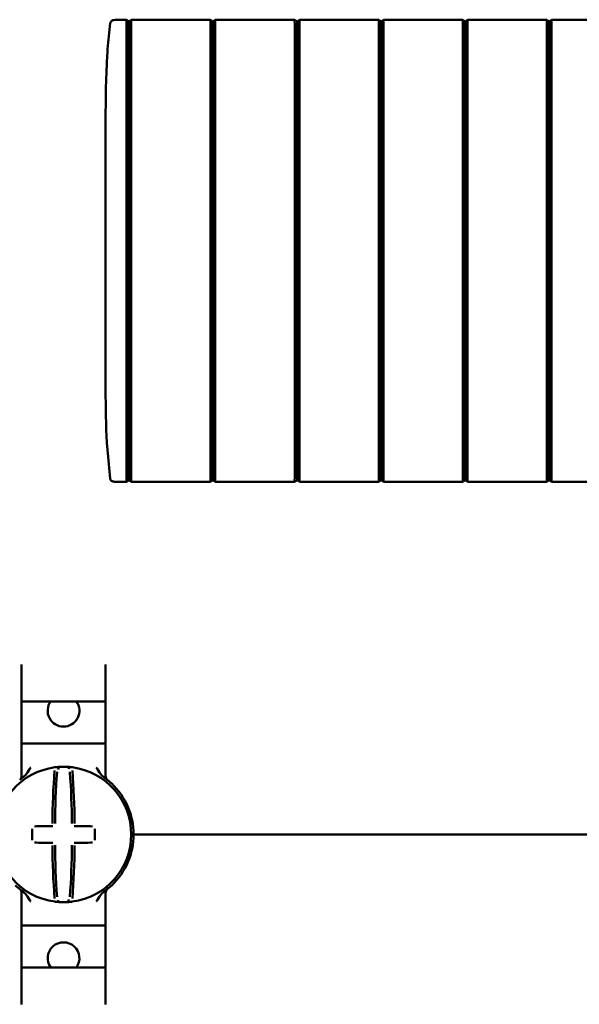
# Model space of a CAD drawing. Units: millimetres. Extents: x -768 to 1327, y -384 to 986.
# Drawn here: x -705 to -645, y -30 to 75 of the extents above; entities that cross this region are included whole.
import ezdxf

# ---------------------------------------------------------------- set-up
doc = ezdxf.new("R2010")
doc.units = ezdxf.units.MM

msp = doc.modelspace()

# ---------------------------------------------------------------- linework, layer by layer
at = {"color": 7, "linetype": 'Continuous', "lineweight": 50}
for p, q in [((-694.87, 75.04), (-694.55, 75.04)), ((-694.55, 75.04), (-693.8, 75.04)), ((-693.77, 75.01), (-693.55, 74.84)), ((-693.55, 74.84), (-693.3, 75.04)), ((-693.3, 75.04), (-684.8, 75.04)), ((-684.55, 74.84), (-684.8, 75.04)), ((-684.55, 74.84), (-684.3, 75.04)), ((-684.3, 75.04), (-675.8, 75.04)), ((-675.55, 74.84), (-675.8, 75.04)), ((-675.55, 74.84), (-675.3, 75.04)), ((-675.3, 75.04), (-666.8, 75.04)), ((-666.55, 74.84), (-666.8, 75.04)), ((-666.55, 74.84), (-666.3, 75.04)), ((-666.3, 75.04), (-657.8, 75.04)), ((-657.55, 74.84), (-657.8, 75.04)), ((-657.55, 74.84), (-657.3, 75.04)), ((-657.3, 75.04), (-648.8, 75.04)), ((-648.55, 74.84), (-648.8, 75.04)), ((-648.55, 74.84), (-648.3, 75.04)), ((-648.3, 75.04), (-639.8, 75.04)), ((-693.55, 50.29), (-693.55, 74.75)), ((-696.05, 37.54), (-696.05, 63.04)), ((-693.8, 25.89), (-693.8, 50.29)), ((-693.55, 50.29), (-693.55, 25.83)), ((-695.54, 25.91), (-695.57, 25.9)), ((-694.55, 25.54), (-694.87, 25.54)), ((-694.55, 25.54), (-693.8, 25.54)), ((-693.77, 25.57), (-693.55, 25.74)), ((-693.55, 25.74), (-693.3, 25.54)), ((-693.3, 25.54), (-684.8, 25.54)), ((-684.55, 25.74), (-684.8, 25.54)), ((-684.55, 25.74), (-684.3, 25.54)), ((-684.3, 25.54), (-675.8, 25.54)), ((-675.55, 25.74), (-675.8, 25.54)), ((-675.55, 25.74), (-675.3, 25.54)), ((-675.3, 25.54), (-666.8, 25.54)), ((-666.55, 25.74), (-666.8, 25.54)), ((-666.55, 25.74), (-666.3, 25.54)), ((-666.3, 25.54), (-657.8, 25.54)), ((-657.55, 25.74), (-657.8, 25.54)), ((-657.55, 25.74), (-657.3, 25.54)), ((-657.3, 25.54), (-648.8, 25.54)), ((-648.55, 25.74), (-648.8, 25.54)), ((-648.55, 25.74), (-648.3, 25.54)), ((-648.3, 25.54), (-639.8, 25.54)), ((-705.05, -5.96), (-705.05, 5.98)), ((-696.05, 5.98), (-696.05, -5.96)), ((-697.05, 2.04), (-704.05, 2.04)), ((-704.05, -2.46), (-705.05, -2.46)), ((-704.05, -2.46), (-697.05, -2.46)), ((-696.05, -2.46), (-697.05, -2.46)), ((-695.85, -6.37), (-695.85, -6.37)), ((-693.05, -12.21), (-693.3, -12.21)), ((-692.55, -12.21), (-693.05, -12.21)), ((-478.55, -12.21), (-692.55, -12.21)), ((-705.05, -18.45), (-705.05, -30.4)), ((-696.05, -30.4), (-696.05, -18.45)), ((-704.05, -21.96), (-705.05, -21.96)), ((-704.05, -21.96), (-697.05, -21.96)), ((-696.05, -21.96), (-697.05, -21.96)), ((-697.05, -26.46), (-704.05, -26.46))]:
    msp.add_line(p, q, dxfattribs=at)
for centre, radius, start, end in [((-700.55, 1.04), 1.7, 143.9681, 270), ((-700.55, 1.04), 1.7, 270, 36.0319), ((-700.55, -12.21), 7.25, 97.2926, 262.7074), ((-700.55, -12.21), 7.25, 96.3072, 97.2926), ((-701.32, -5.25), 0.25, 359.9314, 96.1802), ((-700.55, -12.21), 7.25, 87.782, 92.218), ((-700.55, -12.21), 7.25, 82.7074, 83.6928), ((-700.55, -12.21), 7.25, 277.2926, 82.7074), ((-705.55, -5.96), 0.5, 308.6822, 0), ((-615.22, -11.59), 86.52, 175.8662, 179.6275), ((-617.05, -11.6), 84.41, 175.8662, 179.6275), ((-784.06, -11.6), 84.41, 0.3725, 4.1338), ((-785.89, -11.59), 86.52, 0.3725, 4.1338), ((-695.55, -5.96), 0.5, 180, 231.3178), ((-700.55, -12.21), 7.5, 0, 46.5675), ((-700.65, -118), 106.7, 90.5698, 91.6248), ((-700.46, -118), 106.7, 88.3752, 89.4302), ((-593.7, -12.21), 110.21, 179.684, 180.316), ((-807.41, -12.21), 110.21, 359.684, 0.316), ((-700.55, -12.21), 7.5, 313.4325, 0), ((-700.65, 93.58), 106.7, 268.3752, 269.4302), ((-615.22, -12.83), 86.52, 180.3725, 184.1338), ((-617.05, -12.81), 84.41, 180.3725, 184.1338), ((-784.06, -12.81), 84.41, 355.8662, 359.6275), ((-785.89, -12.83), 86.52, 355.8662, 359.6275), ((-700.46, 93.58), 106.7, 270.5698, 271.6248), ((-705.55, -18.45), 0.5, 0, 51.3178), ((-695.55, -18.45), 0.5, 128.6822, 180), ((-700.55, -12.21), 7.25, 262.7074, 263.6928), ((-701.32, -19.17), 0.249, 263.7917, 339.7808), ((-700.55, -12.21), 7.25, 267.782, 272.218), ((-699.79, -19.17), 0.25, 179.9314, 276.1802), ((-700.55, -12.21), 7.25, 276.3072, 277.2926), ((-700.55, -25.46), 1.7, 323.9681, 216.0319)]:
    msp.add_arc(centre, radius, start, end, dxfattribs=at)
for points, knots in [([(-694.87, 75.04), (-694.98, 75.04), (-695.14, 75.03), (-695.35, 74.95), (-695.46, 74.86), (-695.52, 74.76), (-695.53, 74.7), (-695.54, 74.68)], [0, 0, 0, 0, 0.3956429, 0.5848382, 0.7872581, 0.9066638, 1, 1, 1, 1]), ([(-693.77, 75.01), (-693.78, 75.02), (-693.79, 75.03), (-693.8, 75.04), (-693.8, 75.04), (-693.8, 75.04), (-693.8, 75.04)], [0, 0, 0, 0, 0.41644, 0.563031, 0.856256, 1, 1, 1, 1]), ([(-693.3, 74.69), (-693.3, 74.73), (-693.3, 74.82), (-693.31, 74.93), (-693.3, 75.01), (-693.3, 75.04), (-693.3, 75.04), (-693.3, 75.04)], [0, 0, 0, 0, 0.23205, 0.464148, 0.695704, 0.926464, 1, 1, 1, 1]), ([(-684.8, 74.69), (-684.81, 74.73), (-684.81, 74.82), (-684.8, 74.93), (-684.81, 75.01), (-684.8, 75.04), (-684.8, 75.04), (-684.8, 75.04)], [0, 0, 0, 0, 0.23205, 0.464148, 0.695704, 0.926464, 1, 1, 1, 1]), ([(-684.3, 74.69), (-684.3, 74.73), (-684.3, 74.82), (-684.31, 74.93), (-684.3, 75.01), (-684.3, 75.04), (-684.3, 75.04), (-684.3, 75.04)], [0, 0, 0, 0, 0.23205, 0.464148, 0.695704, 0.926464, 1, 1, 1, 1]), ([(-675.8, 74.69), (-675.81, 74.73), (-675.81, 74.82), (-675.8, 74.93), (-675.81, 75.01), (-675.8, 75.04), (-675.8, 75.04), (-675.8, 75.04)], [0, 0, 0, 0, 0.23205, 0.464148, 0.695704, 0.926464, 1, 1, 1, 1]), ([(-675.3, 74.69), (-675.3, 74.73), (-675.3, 74.82), (-675.31, 74.93), (-675.3, 75.01), (-675.3, 75.04), (-675.3, 75.04), (-675.3, 75.04)], [0, 0, 0, 0, 0.2320499, 0.4641475, 0.6957044, 0.9264636, 1, 1, 1, 1]), ([(-666.8, 74.69), (-666.81, 74.73), (-666.81, 74.82), (-666.8, 74.93), (-666.81, 75.01), (-666.8, 75.04), (-666.8, 75.04), (-666.8, 75.04)], [0, 0, 0, 0, 0.2320499, 0.4641475, 0.6957044, 0.9264636, 1, 1, 1, 1]), ([(-666.3, 74.69), (-666.3, 74.73), (-666.3, 74.82), (-666.31, 74.93), (-666.3, 75.01), (-666.3, 75.04), (-666.3, 75.04), (-666.3, 75.04)], [0, 0, 0, 0, 0.23205, 0.464148, 0.695704, 0.926464, 1, 1, 1, 1]), ([(-657.8, 74.69), (-657.81, 74.73), (-657.81, 74.82), (-657.8, 74.93), (-657.81, 75.01), (-657.8, 75.04), (-657.8, 75.04), (-657.8, 75.04)], [0, 0, 0, 0, 0.2320499, 0.4641475, 0.6957044, 0.9264636, 1, 1, 1, 1]), ([(-657.3, 74.69), (-657.3, 74.73), (-657.3, 74.82), (-657.31, 74.93), (-657.3, 75.01), (-657.3, 75.04), (-657.3, 75.04), (-657.3, 75.04)], [0, 0, 0, 0, 0.23205, 0.464148, 0.695704, 0.926464, 1, 1, 1, 1]), ([(-648.8, 74.69), (-648.81, 74.73), (-648.81, 74.82), (-648.8, 74.93), (-648.81, 75.01), (-648.8, 75.04), (-648.8, 75.04), (-648.8, 75.04)], [0, 0, 0, 0, 0.23205, 0.464148, 0.695704, 0.926464, 1, 1, 1, 1]), ([(-648.3, 74.69), (-648.3, 74.73), (-648.3, 74.82), (-648.31, 74.93), (-648.3, 75.01), (-648.3, 75.04), (-648.3, 75.04), (-648.3, 75.04)], [0, 0, 0, 0, 0.23205, 0.464148, 0.695704, 0.926464, 1, 1, 1, 1]), ([(-695.54, 74.68), (-695.65, 73.75), (-695.79, 72.53), (-695.94, 70.13), (-696.04, 67.18), (-696.05, 64.52), (-696.05, 63.04)], [0, 0, 0, 0, 0.240909, 0.316469, 0.618761, 1, 1, 1, 1]), ([(-693.55, 74.75), (-693.56, 74.76), (-693.56, 74.78), (-693.56, 74.8), (-693.55, 74.82), (-693.56, 74.83), (-693.56, 74.84), (-693.56, 74.84), (-693.55, 74.84)], [0, 0, 0, 0, 0.178026, 0.422015, 0.532914, 0.645177, 0.865922, 1, 1, 1, 1]), ([(-693.3, 50.29), (-693.3, 50.79), (-693.3, 53.3), (-693.3, 57.81), (-693.3, 63.63), (-693.3, 68.35), (-693.3, 71.98), (-693.3, 73.78), (-693.3, 74.69)], [0, 0, 0, 0, 0.0614885, 0.3074675, 0.5534465, 0.7766415, 0.8883108, 1, 1, 1, 1]), ([(-684.8, 50.29), (-684.8, 50.79), (-684.8, 53.3), (-684.8, 57.81), (-684.8, 63.63), (-684.8, 68.35), (-684.8, 71.98), (-684.8, 73.78), (-684.8, 74.69)], [0, 0, 0, 0, 0.0614885, 0.3074675, 0.5534465, 0.7766415, 0.8883108, 1, 1, 1, 1]), ([(-684.55, 74.75), (-684.55, 74.76), (-684.55, 74.76), (-684.55, 74.78), (-684.55, 74.79), (-684.55, 74.81), (-684.55, 74.83), (-684.55, 74.84), (-684.55, 74.84), (-684.55, 74.84), (-684.55, 74.84)], [0, 0, 0, 0, 0.123471, 0.1985728, 0.2508825, 0.4739224, 0.6907901, 0.7976644, 0.8735163, 1, 1, 1, 1]), ([(-684.55, 50.29), (-684.55, 54.43), (-684.55, 60.65), (-684.55, 67.89), (-684.55, 71.51), (-684.55, 73.44), (-684.55, 74.35), (-684.55, 74.74), (-684.55, 74.75)], [0, 0, 0, 0, 0.507404, 0.761891, 0.888585, 0.951705, 0.998926, 1, 1, 1, 1]), ([(-684.3, 50.29), (-684.3, 50.79), (-684.3, 53.3), (-684.3, 57.81), (-684.3, 63.63), (-684.3, 68.35), (-684.3, 71.98), (-684.3, 73.78), (-684.3, 74.69)], [0, 0, 0, 0, 0.0614885, 0.3074675, 0.5534465, 0.7766415, 0.8883108, 1, 1, 1, 1]), ([(-675.8, 50.29), (-675.8, 50.79), (-675.8, 53.3), (-675.8, 57.81), (-675.8, 63.63), (-675.8, 68.35), (-675.8, 71.98), (-675.8, 73.78), (-675.8, 74.69)], [0, 0, 0, 0, 0.0614885, 0.3074675, 0.5534465, 0.7766415, 0.8883108, 1, 1, 1, 1]), ([(-675.55, 74.75), (-675.55, 74.76), (-675.55, 74.76), (-675.55, 74.78), (-675.55, 74.79), (-675.55, 74.81), (-675.55, 74.83), (-675.55, 74.84), (-675.55, 74.84), (-675.55, 74.84), (-675.55, 74.84)], [0, 0, 0, 0, 0.123471, 0.1985728, 0.2508825, 0.4739224, 0.6907901, 0.7976644, 0.8735163, 1, 1, 1, 1]), ([(-675.55, 50.29), (-675.55, 54.43), (-675.55, 60.65), (-675.55, 67.89), (-675.55, 71.51), (-675.55, 73.44), (-675.55, 74.35), (-675.55, 74.74), (-675.55, 74.75)], [0, 0, 0, 0, 0.507404, 0.761891, 0.888585, 0.951705, 0.998926, 1, 1, 1, 1]), ([(-675.3, 50.29), (-675.3, 50.79), (-675.3, 53.3), (-675.3, 57.81), (-675.3, 63.63), (-675.3, 68.35), (-675.3, 71.98), (-675.3, 73.78), (-675.3, 74.69)], [0, 0, 0, 0, 0.0614885, 0.3074675, 0.5534465, 0.7766415, 0.8883108, 1, 1, 1, 1]), ([(-666.8, 50.29), (-666.8, 50.79), (-666.8, 53.3), (-666.8, 57.81), (-666.8, 63.63), (-666.8, 68.35), (-666.8, 71.98), (-666.8, 73.78), (-666.8, 74.69)], [0, 0, 0, 0, 0.0614885, 0.3074675, 0.5534465, 0.7766415, 0.8883108, 1, 1, 1, 1]), ([(-666.55, 74.75), (-666.55, 74.76), (-666.55, 74.76), (-666.55, 74.78), (-666.55, 74.79), (-666.55, 74.81), (-666.55, 74.83), (-666.55, 74.84), (-666.55, 74.84), (-666.55, 74.84), (-666.55, 74.84)], [0, 0, 0, 0, 0.123471, 0.1985728, 0.2508825, 0.4739224, 0.6907901, 0.7976644, 0.8735163, 1, 1, 1, 1]), ([(-666.55, 50.29), (-666.55, 54.43), (-666.55, 60.65), (-666.55, 67.89), (-666.55, 71.51), (-666.55, 73.44), (-666.55, 74.35), (-666.55, 74.74), (-666.55, 74.75)], [0, 0, 0, 0, 0.507404, 0.761891, 0.888585, 0.951705, 0.998926, 1, 1, 1, 1]), ([(-666.3, 50.29), (-666.3, 50.79), (-666.3, 53.3), (-666.3, 57.81), (-666.3, 63.63), (-666.3, 68.35), (-666.3, 71.98), (-666.3, 73.78), (-666.3, 74.69)], [0, 0, 0, 0, 0.0614885, 0.3074675, 0.5534465, 0.7766415, 0.8883108, 1, 1, 1, 1]), ([(-657.8, 50.29), (-657.8, 50.79), (-657.8, 53.3), (-657.8, 57.81), (-657.8, 63.63), (-657.8, 68.35), (-657.8, 71.98), (-657.8, 73.78), (-657.8, 74.69)], [0, 0, 0, 0, 0.0614885, 0.3074675, 0.5534465, 0.7766415, 0.8883108, 1, 1, 1, 1]), ([(-657.55, 74.75), (-657.55, 74.76), (-657.55, 74.76), (-657.55, 74.78), (-657.55, 74.79), (-657.55, 74.81), (-657.55, 74.83), (-657.55, 74.84), (-657.55, 74.84), (-657.55, 74.84), (-657.55, 74.84)], [0, 0, 0, 0, 0.123471, 0.1985728, 0.2508825, 0.4739224, 0.6907901, 0.7976644, 0.8735163, 1, 1, 1, 1]), ([(-657.55, 50.29), (-657.55, 54.43), (-657.55, 60.65), (-657.55, 67.89), (-657.55, 71.51), (-657.55, 73.44), (-657.55, 74.35), (-657.55, 74.74), (-657.55, 74.75)], [0, 0, 0, 0, 0.507404, 0.761891, 0.888585, 0.951705, 0.998926, 1, 1, 1, 1]), ([(-657.3, 50.29), (-657.3, 50.79), (-657.3, 53.3), (-657.3, 57.81), (-657.3, 63.63), (-657.3, 68.35), (-657.3, 71.98), (-657.3, 73.78), (-657.3, 74.69)], [0, 0, 0, 0, 0.061489, 0.307468, 0.553446, 0.776642, 0.888311, 1, 1, 1, 1]), ([(-648.8, 50.29), (-648.8, 50.79), (-648.8, 53.3), (-648.8, 57.81), (-648.8, 63.63), (-648.8, 68.35), (-648.8, 71.98), (-648.8, 73.78), (-648.8, 74.69)], [0, 0, 0, 0, 0.061489, 0.307468, 0.553446, 0.776642, 0.888311, 1, 1, 1, 1]), ([(-648.55, 74.75), (-648.55, 74.76), (-648.55, 74.76), (-648.55, 74.78), (-648.55, 74.79), (-648.55, 74.81), (-648.55, 74.83), (-648.55, 74.84), (-648.55, 74.84), (-648.55, 74.84), (-648.55, 74.84)], [0, 0, 0, 0, 0.123471, 0.198573, 0.250882, 0.473922, 0.69079, 0.797664, 0.873516, 1, 1, 1, 1]), ([(-648.55, 50.29), (-648.55, 54.43), (-648.55, 60.65), (-648.55, 67.89), (-648.55, 71.51), (-648.55, 73.44), (-648.55, 74.35), (-648.55, 74.74), (-648.55, 74.75)], [0, 0, 0, 0, 0.507404, 0.761891, 0.888585, 0.951705, 0.998926, 1, 1, 1, 1]), ([(-648.3, 50.29), (-648.3, 50.79), (-648.3, 53.3), (-648.3, 57.81), (-648.3, 63.63), (-648.3, 68.35), (-648.3, 71.98), (-648.3, 73.78), (-648.3, 74.69)], [0, 0, 0, 0, 0.061489, 0.307468, 0.553446, 0.776642, 0.888311, 1, 1, 1, 1]), ([(-693.3, 50.29), (-693.3, 49.79), (-693.3, 47.28), (-693.3, 42.77), (-693.3, 36.95), (-693.3, 32.23), (-693.3, 28.61), (-693.3, 26.8), (-693.3, 25.89)], [0, 0, 0, 0, 0.0614885, 0.3074675, 0.5534465, 0.7766415, 0.8883108, 1, 1, 1, 1]), ([(-684.8, 50.29), (-684.8, 49.79), (-684.8, 47.28), (-684.8, 42.77), (-684.8, 36.95), (-684.8, 32.23), (-684.8, 28.61), (-684.8, 26.8), (-684.8, 25.89)], [0, 0, 0, 0, 0.0614885, 0.3074675, 0.5534465, 0.7766415, 0.8883108, 1, 1, 1, 1]), ([(-684.55, 50.29), (-684.55, 46.15), (-684.55, 39.93), (-684.55, 32.69), (-684.55, 29.07), (-684.55, 27.14), (-684.55, 26.23), (-684.55, 25.84), (-684.55, 25.83)], [0, 0, 0, 0, 0.507404, 0.761891, 0.888585, 0.951705, 0.998926, 1, 1, 1, 1]), ([(-684.3, 50.29), (-684.3, 49.79), (-684.3, 47.28), (-684.3, 42.77), (-684.3, 36.95), (-684.3, 32.23), (-684.3, 28.61), (-684.3, 26.8), (-684.3, 25.89)], [0, 0, 0, 0, 0.0614885, 0.3074675, 0.5534465, 0.7766415, 0.8883108, 1, 1, 1, 1]), ([(-675.8, 50.29), (-675.8, 49.79), (-675.8, 47.28), (-675.8, 42.77), (-675.8, 36.95), (-675.8, 32.23), (-675.8, 28.61), (-675.8, 26.8), (-675.8, 25.89)], [0, 0, 0, 0, 0.0614885, 0.3074675, 0.5534465, 0.7766415, 0.8883108, 1, 1, 1, 1]), ([(-675.55, 50.29), (-675.55, 46.15), (-675.55, 39.93), (-675.55, 32.69), (-675.55, 29.07), (-675.55, 27.14), (-675.55, 26.23), (-675.55, 25.84), (-675.55, 25.83)], [0, 0, 0, 0, 0.507404, 0.761891, 0.888585, 0.951705, 0.998926, 1, 1, 1, 1]), ([(-675.3, 50.29), (-675.3, 49.79), (-675.3, 47.28), (-675.3, 42.77), (-675.3, 36.95), (-675.3, 32.23), (-675.3, 28.61), (-675.3, 26.8), (-675.3, 25.89)], [0, 0, 0, 0, 0.0614885, 0.3074675, 0.5534465, 0.7766415, 0.8883108, 1, 1, 1, 1]), ([(-666.8, 50.29), (-666.8, 49.79), (-666.8, 47.28), (-666.8, 42.77), (-666.8, 36.95), (-666.8, 32.23), (-666.8, 28.61), (-666.8, 26.8), (-666.8, 25.89)], [0, 0, 0, 0, 0.0614885, 0.3074675, 0.5534465, 0.7766415, 0.8883108, 1, 1, 1, 1]), ([(-666.55, 50.29), (-666.55, 46.15), (-666.55, 39.93), (-666.55, 32.69), (-666.55, 29.07), (-666.55, 27.14), (-666.55, 26.23), (-666.55, 25.84), (-666.55, 25.83)], [0, 0, 0, 0, 0.507404, 0.761891, 0.888585, 0.951705, 0.998926, 1, 1, 1, 1]), ([(-666.3, 50.29), (-666.3, 49.79), (-666.3, 47.28), (-666.3, 42.77), (-666.3, 36.95), (-666.3, 32.23), (-666.3, 28.61), (-666.3, 26.8), (-666.3, 25.89)], [0, 0, 0, 0, 0.0614885, 0.3074675, 0.5534465, 0.7766415, 0.8883108, 1, 1, 1, 1]), ([(-657.8, 50.29), (-657.8, 49.79), (-657.8, 47.28), (-657.8, 42.77), (-657.8, 36.95), (-657.8, 32.23), (-657.8, 28.61), (-657.8, 26.8), (-657.8, 25.89)], [0, 0, 0, 0, 0.0614885, 0.3074675, 0.5534465, 0.7766415, 0.8883108, 1, 1, 1, 1]), ([(-657.55, 50.29), (-657.55, 46.15), (-657.55, 39.93), (-657.55, 32.69), (-657.55, 29.07), (-657.55, 27.14), (-657.55, 26.23), (-657.55, 25.84), (-657.55, 25.83)], [0, 0, 0, 0, 0.507404, 0.761891, 0.888585, 0.951705, 0.998926, 1, 1, 1, 1]), ([(-657.3, 50.29), (-657.3, 49.79), (-657.3, 47.28), (-657.3, 42.77), (-657.3, 36.95), (-657.3, 32.23), (-657.3, 28.61), (-657.3, 26.8), (-657.3, 25.89)], [0, 0, 0, 0, 0.0614885, 0.3074675, 0.5534465, 0.7766415, 0.8883108, 1, 1, 1, 1]), ([(-648.8, 50.29), (-648.8, 49.79), (-648.8, 47.28), (-648.8, 42.77), (-648.8, 36.95), (-648.8, 32.23), (-648.8, 28.61), (-648.8, 26.8), (-648.8, 25.89)], [0, 0, 0, 0, 0.061489, 0.307468, 0.553446, 0.776642, 0.888311, 1, 1, 1, 1]), ([(-648.55, 50.29), (-648.55, 46.15), (-648.55, 39.93), (-648.55, 32.69), (-648.55, 29.07), (-648.55, 27.14), (-648.55, 26.23), (-648.55, 25.84), (-648.55, 25.83)], [0, 0, 0, 0, 0.507404, 0.761891, 0.888585, 0.951705, 0.998926, 1, 1, 1, 1]), ([(-648.3, 50.29), (-648.3, 49.79), (-648.3, 47.28), (-648.3, 42.77), (-648.3, 36.95), (-648.3, 32.23), (-648.3, 28.61), (-648.3, 26.8), (-648.3, 25.89)], [0, 0, 0, 0, 0.061489, 0.307468, 0.553446, 0.776642, 0.888311, 1, 1, 1, 1]), ([(-696.05, 37.54), (-696.05, 36.61), (-696.04, 33.76), (-695.98, 29.87), (-695.65, 26.93), (-695.54, 25.91)], [0, 0, 0, 0, 0.24036, 0.733433, 1, 1, 1, 1]), ([(-695.57, 25.9), (-695.57, 25.9), (-695.57, 25.86), (-695.54, 25.79), (-695.47, 25.7), (-695.35, 25.62), (-695.19, 25.56), (-695.02, 25.54), (-694.91, 25.54), (-694.87, 25.54)], [0, 0, 0, 0, 0.006006, 0.133683, 0.262944, 0.409709, 0.596868, 0.863039, 1, 1, 1, 1]), ([(-693.8, 25.54), (-693.8, 25.54), (-693.8, 25.54), (-693.79, 25.55), (-693.78, 25.56), (-693.77, 25.57)], [0, 0, 0, 0, 0.2818601, 0.5618804, 1, 1, 1, 1]), ([(-693.55, 25.83), (-693.56, 25.82), (-693.56, 25.8), (-693.56, 25.78), (-693.56, 25.76), (-693.56, 25.74), (-693.56, 25.74), (-693.55, 25.74)], [0, 0, 0, 0, 0.182335, 0.414518, 0.604788, 0.830179, 1, 1, 1, 1]), ([(-693.3, 25.89), (-693.3, 25.85), (-693.3, 25.76), (-693.31, 25.65), (-693.3, 25.57), (-693.3, 25.54), (-693.3, 25.54), (-693.3, 25.54)], [0, 0, 0, 0, 0.23205, 0.464148, 0.695704, 0.926464, 1, 1, 1, 1]), ([(-684.8, 25.89), (-684.81, 25.85), (-684.81, 25.76), (-684.8, 25.65), (-684.81, 25.57), (-684.8, 25.54), (-684.8, 25.54), (-684.8, 25.54)], [0, 0, 0, 0, 0.23205, 0.464148, 0.695704, 0.926464, 1, 1, 1, 1]), ([(-684.55, 25.83), (-684.55, 25.83), (-684.55, 25.82), (-684.55, 25.81), (-684.55, 25.79), (-684.55, 25.77), (-684.55, 25.75), (-684.55, 25.74), (-684.55, 25.74), (-684.55, 25.74), (-684.55, 25.74)], [0, 0, 0, 0, 0.123471, 0.198573, 0.250882, 0.473922, 0.69079, 0.797664, 0.873516, 1, 1, 1, 1]), ([(-684.3, 25.89), (-684.3, 25.85), (-684.3, 25.76), (-684.31, 25.65), (-684.3, 25.57), (-684.3, 25.54), (-684.3, 25.54), (-684.3, 25.54)], [0, 0, 0, 0, 0.23205, 0.464148, 0.695704, 0.926464, 1, 1, 1, 1]), ([(-675.8, 25.89), (-675.81, 25.85), (-675.81, 25.76), (-675.8, 25.65), (-675.81, 25.57), (-675.8, 25.54), (-675.8, 25.54), (-675.8, 25.54)], [0, 0, 0, 0, 0.23205, 0.464148, 0.695704, 0.926464, 1, 1, 1, 1]), ([(-675.55, 25.83), (-675.55, 25.83), (-675.55, 25.82), (-675.55, 25.81), (-675.55, 25.79), (-675.55, 25.77), (-675.55, 25.75), (-675.55, 25.74), (-675.55, 25.74), (-675.55, 25.74), (-675.55, 25.74)], [0, 0, 0, 0, 0.123471, 0.198573, 0.250882, 0.473922, 0.69079, 0.797664, 0.873516, 1, 1, 1, 1]), ([(-675.3, 25.89), (-675.3, 25.85), (-675.3, 25.76), (-675.31, 25.65), (-675.3, 25.57), (-675.3, 25.54), (-675.3, 25.54), (-675.3, 25.54)], [0, 0, 0, 0, 0.23205, 0.464148, 0.695704, 0.926464, 1, 1, 1, 1]), ([(-666.8, 25.89), (-666.81, 25.85), (-666.81, 25.76), (-666.8, 25.65), (-666.81, 25.57), (-666.8, 25.54), (-666.8, 25.54), (-666.8, 25.54)], [0, 0, 0, 0, 0.23205, 0.464148, 0.695704, 0.926464, 1, 1, 1, 1]), ([(-666.55, 25.83), (-666.55, 25.83), (-666.55, 25.82), (-666.55, 25.81), (-666.55, 25.79), (-666.55, 25.77), (-666.55, 25.75), (-666.55, 25.74), (-666.55, 25.74), (-666.55, 25.74), (-666.55, 25.74)], [0, 0, 0, 0, 0.123471, 0.198573, 0.250882, 0.473922, 0.69079, 0.797664, 0.873516, 1, 1, 1, 1]), ([(-666.3, 25.89), (-666.3, 25.85), (-666.3, 25.76), (-666.31, 25.65), (-666.3, 25.57), (-666.3, 25.54), (-666.3, 25.54), (-666.3, 25.54)], [0, 0, 0, 0, 0.23205, 0.464148, 0.695704, 0.926464, 1, 1, 1, 1]), ([(-657.8, 25.89), (-657.81, 25.85), (-657.81, 25.76), (-657.8, 25.65), (-657.81, 25.57), (-657.8, 25.54), (-657.8, 25.54), (-657.8, 25.54)], [0, 0, 0, 0, 0.23205, 0.464148, 0.695704, 0.926464, 1, 1, 1, 1]), ([(-657.55, 25.83), (-657.55, 25.83), (-657.55, 25.82), (-657.55, 25.81), (-657.55, 25.79), (-657.55, 25.77), (-657.55, 25.75), (-657.55, 25.74), (-657.55, 25.74), (-657.55, 25.74), (-657.55, 25.74)], [0, 0, 0, 0, 0.123471, 0.198573, 0.250882, 0.473922, 0.69079, 0.797664, 0.873516, 1, 1, 1, 1]), ([(-657.3, 25.89), (-657.3, 25.85), (-657.3, 25.76), (-657.31, 25.65), (-657.3, 25.57), (-657.3, 25.54), (-657.3, 25.54), (-657.3, 25.54)], [0, 0, 0, 0, 0.23205, 0.464148, 0.695704, 0.926464, 1, 1, 1, 1]), ([(-648.8, 25.89), (-648.81, 25.85), (-648.81, 25.76), (-648.8, 25.65), (-648.81, 25.57), (-648.8, 25.54), (-648.8, 25.54), (-648.8, 25.54)], [0, 0, 0, 0, 0.23205, 0.464148, 0.695704, 0.926464, 1, 1, 1, 1]), ([(-648.55, 25.83), (-648.55, 25.83), (-648.55, 25.82), (-648.55, 25.81), (-648.55, 25.79), (-648.55, 25.77), (-648.55, 25.75), (-648.55, 25.74), (-648.55, 25.74), (-648.55, 25.74), (-648.55, 25.74)], [0, 0, 0, 0, 0.123471, 0.198573, 0.250882, 0.473922, 0.69079, 0.797664, 0.873516, 1, 1, 1, 1]), ([(-648.3, 25.89), (-648.3, 25.85), (-648.3, 25.76), (-648.31, 25.65), (-648.3, 25.57), (-648.3, 25.54), (-648.3, 25.54), (-648.3, 25.54)], [0, 0, 0, 0, 0.23205, 0.464148, 0.695704, 0.926464, 1, 1, 1, 1]), ([(-705.05, 2.04), (-705.05, 2.04), (-705.03, 2.04), (-704.89, 2.04), (-704.68, 2.04), (-704.43, 2.04), (-704.19, 2.04), (-704.07, 2.04), (-704.05, 2.04)], [0, 0, 0, 0, 0.19662, 0.412894, 0.549326, 0.762997, 0.97669, 1, 1, 1, 1]), ([(-697.05, 2.04), (-697.03, 2.04), (-696.94, 2.04), (-696.74, 2.04), (-696.47, 2.04), (-696.23, 2.04), (-696.08, 2.04), (-696.06, 2.04), (-696.05, 2.04)], [0, 0, 0, 0, 0.045504, 0.177866, 0.391701, 0.605509, 0.819997, 1, 1, 1, 1]), ([(-704.88, -6.08), (-704.77, -5.98), (-704.43, -5.67), (-704.22, -5.27), (-704.06, -5.02), (-704.05, -5.02)], [0, 0, 0, 0, 0.346052, 0.994587, 1, 1, 1, 1]), ([(-700.84, -4.96), (-700.86, -4.97), (-700.94, -4.97), (-701.08, -4.98), (-701.22, -4.99), (-701.32, -5), (-701.34, -5), (-701.35, -5)], [0, 0, 0, 0, 0.093466, 0.324443, 0.552605, 0.777282, 1, 1, 1, 1]), ([(-699.76, -5), (-699.76, -5), (-699.77, -5), (-699.83, -5), (-699.95, -4.98), (-700.1, -4.97), (-700.22, -4.97), (-700.27, -4.96)], [0, 0, 0, 0, 0.088041, 0.312673, 0.53987, 0.769113, 1, 1, 1, 1]), ([(-700.02, -5.17), (-700.01, -5.15), (-699.99, -5.1), (-699.94, -5.05), (-699.89, -5.02), (-699.85, -5.01), (-699.81, -5), (-699.79, -5), (-699.77, -5), (-699.76, -5), (-699.76, -5)], [0, 0, 0, 0, 0.228316, 0.431088, 0.602437, 0.745312, 0.858948, 0.941259, 0.991348, 1, 1, 1, 1]), ([(-697.05, -5.02), (-697.05, -5.02), (-696.89, -5.27), (-696.68, -5.67), (-696.34, -5.98), (-696.23, -6.08)], [0, 0, 0, 0, 0.005413, 0.653948, 1, 1, 1, 1]), ([(-705.11, -6.25), (-705.07, -6.22), (-705.01, -6.18), (-704.92, -6.11), (-704.88, -6.08)], [0, 0, 0, 0, 0.617284, 1, 1, 1, 1]), ([(-696.23, -6.08), (-696.18, -6.12), (-696.05, -6.21), (-695.94, -6.3), (-695.92, -6.31), (-695.92, -6.31)], [0, 0, 0, 0, 0.376514, 0.970423, 1, 1, 1, 1]), ([(-695.87, -6.35), (-695.87, -6.35), (-695.87, -6.35), (-695.86, -6.36), (-695.86, -6.36)], [0, 0, 0, 0, 0.579351, 1, 1, 1, 1]), ([(-695.87, -6.35), (-695.86, -6.36), (-695.86, -6.36), (-695.81, -6.4), (-695.71, -6.48), (-695.57, -6.61), (-695.46, -6.71), (-695.4, -6.76)], [0, 0, 0, 0, 0.136489, 0.299445, 0.49119, 0.731342, 1, 1, 1, 1]), ([(-705.71, -17.66), (-705.65, -17.71), (-705.54, -17.82), (-705.4, -17.93), (-705.31, -18.01), (-705.25, -18.05), (-705.25, -18.06), (-705.24, -18.06)], [0, 0, 0, 0, 0.276348, 0.51984, 0.684352, 0.840906, 1, 1, 1, 1]), ([(-695.87, -18.06), (-695.86, -18.06), (-695.86, -18.06), (-695.81, -18.01), (-695.71, -17.93), (-695.57, -17.81), (-695.46, -17.71), (-695.4, -17.66)], [0, 0, 0, 0, 0.136489, 0.299445, 0.49119, 0.731342, 1, 1, 1, 1]), ([(-705.08, -18.19), (-705.06, -18.21), (-705, -18.25), (-704.92, -18.31), (-704.88, -18.33)], [0, 0, 0, 0, 0.562169, 1, 1, 1, 1]), ([(-704.88, -18.33), (-704.77, -18.44), (-704.43, -18.74), (-704.22, -19.15), (-704.06, -19.4), (-704.05, -19.4)], [0, 0, 0, 0, 0.346052, 0.994587, 1, 1, 1, 1]), ([(-697.05, -19.4), (-697.05, -19.4), (-696.89, -19.15), (-696.68, -18.74), (-696.34, -18.44), (-696.23, -18.33)], [0, 0, 0, 0, 0.005413, 0.653948, 1, 1, 1, 1]), ([(-696.23, -18.33), (-696.17, -18.3), (-696.08, -18.23), (-696.03, -18.19), (-696, -18.17)], [0, 0, 0, 0, 0.560873, 1, 1, 1, 1]), ([(-695.85, -18.05), (-695.85, -18.05), (-695.86, -18.06), (-695.87, -18.06), (-695.87, -18.06)], [0, 0, 0, 0, 0.249472, 1, 1, 1, 1]), ([(-701.35, -19.41), (-701.35, -19.42), (-701.34, -19.42), (-701.28, -19.42), (-701.16, -19.43), (-701.01, -19.45), (-700.89, -19.45), (-700.84, -19.45)], [0, 0, 0, 0, 0.088041, 0.312673, 0.53987, 0.769113, 1, 1, 1, 1]), ([(-700.27, -19.45), (-700.25, -19.45), (-700.17, -19.45), (-700.03, -19.44), (-699.89, -19.43), (-699.79, -19.42), (-699.77, -19.42), (-699.76, -19.41)], [0, 0, 0, 0, 0.093466, 0.324443, 0.552605, 0.777282, 1, 1, 1, 1]), ([(-705.05, -26.46), (-705.05, -26.46), (-705.03, -26.46), (-704.89, -26.46), (-704.68, -26.46), (-704.43, -26.46), (-704.19, -26.46), (-704.07, -26.46), (-704.05, -26.46)], [0, 0, 0, 0, 0.19662, 0.412894, 0.549326, 0.762997, 0.97669, 1, 1, 1, 1]), ([(-697.05, -26.46), (-697.03, -26.46), (-696.94, -26.46), (-696.74, -26.46), (-696.47, -26.46), (-696.23, -26.46), (-696.08, -26.46), (-696.06, -26.46), (-696.05, -26.46)], [0, 0, 0, 0, 0.0455041, 0.1778663, 0.3917005, 0.6055085, 0.8199973, 1, 1, 1, 1])]:
    msp.add_open_spline(points, degree=3, knots=knots, dxfattribs=at)
for points in [[(-693.8, 74.69), (-693.8, 74.74), (-693.8, 74.83), (-693.8, 74.95), (-693.8, 75.03), (-693.8, 75.04), (-693.8, 75.04)], [(-693.8, 50.29), (-693.8, 54.37), (-693.8, 62.52), (-693.8, 70.63), (-693.8, 74.69)], [(-693.8, 25.54), (-693.8, 25.55), (-693.8, 25.56), (-693.8, 25.64), (-693.8, 25.75), (-693.8, 25.85), (-693.8, 25.89)]]:
    msp.add_open_spline(points, degree=3, dxfattribs=at)

doc.saveas('drawing.dxf')
